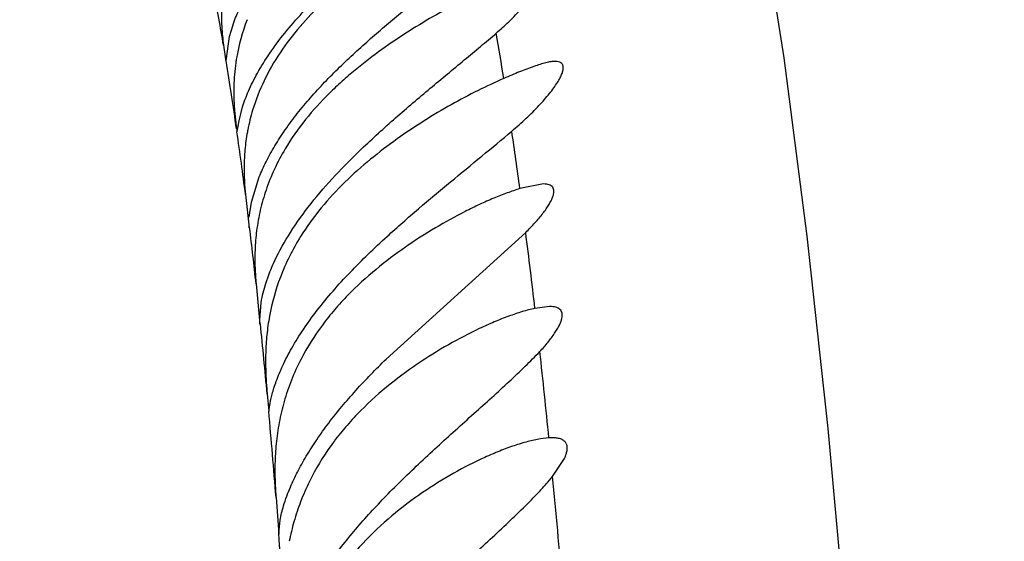
# Model space of a CAD drawing. Units: inches. Extents: x 4.9 to 16.6, y 5.1 to 12.9.
# Drawn here: x 15.4 to 15.5, y 8.2 to 8.3 of the extents above; entities that cross this region are included whole.
import ezdxf

# ---------------------------------------------------------------- set-up
doc = ezdxf.new("R2010")
doc.units = ezdxf.units.IN
doc.header["$LTSCALE"] = 1.21
doc.header["$MEASUREMENT"] = 0
doc.layers.get('0').update_dxf_attribs({"linetype": 'CONTINUOUS'})

msp = doc.modelspace()

# ---------------------------------------------------------------- linework, layer by layer
at = {"color": 7, "linetype": 'CONTINUOUS'}
for p, q in [((15.3772056701, 8.2912492198), (15.3775755492, 8.2924997966)), ((15.3768241765, 8.2884709667), (15.3772056701, 8.2912492198)), ((15.3765252078, 8.2902634954), (15.3768105393, 8.2884149814)), ((15.3782986337, 8.2816218957), (15.3787081802, 8.2832181855)), ((15.37809138, 8.2804149808), (15.3782986337, 8.2816218957)), ((15.3780152732, 8.2807988597), (15.3780599669, 8.2805375714)), ((15.3780599669, 8.2805375714), (15.3780775842, 8.2804356324)), ((15.3797113405, 8.2723313636), (15.3806159245, 8.2752448474)), ((15.4131090398, 8.2744149814), (15.4104035237, 8.2738785674)), ((15.3790418111, 8.2732043344), (15.3794432762, 8.2694149817)), ((15.3794746278, 8.2706182636), (15.3797113405, 8.2723313636)), ((15.3794432762, 8.2694149817), (15.3794684547, 8.2697895511)), ((15.3951196958, 8.2544149815), (15.4110629257, 8.268879454)), ((15.38025206, 8.263018443), (15.3806660425, 8.2584149817)), ((15.3806937986, 8.2588815776), (15.3808280477, 8.2608838347)), ((15.4137963398, 8.2604149825), (15.4121224659, 8.2602007186)), ((15.3806660425, 8.2584149817), (15.3806937986, 8.2588815776)), ((15.381518472, 8.2504401661), (15.3816980134, 8.2484635332)), ((15.4137156601, 8.2454051346), (15.4127547064, 8.2452960831)), ((15.4140550022, 8.2454149815), (15.4137156601, 8.2454051346)), ((15.4141452912, 8.2410010702), (15.4154952375, 8.2430525581)), ((15.3825275221, 8.2385793588), (15.3828395144, 8.2344149811)), ((15.3828411487, 8.2344794204), (15.3829866733, 8.2359930089))]:
    msp.add_line(p, q, dxfattribs=at)
msp.add_lwpolyline([(15.4477664893, 8.2230099352), (15.4456199997, 8.2464593743), (15.4432394762, 8.2684337297), (15.4405910241, 8.2888254704), (15.4376367078, 8.3076381923), (15.4343211826, 8.3249686335), (15.430574758, 8.3409097212), (15.4263625807, 8.3554181198), (15.4217137491, 8.3684140818), (15.4167032729, 8.3799487716), (15.4114870416, 8.3900963426), (15.4063266696, 8.3989174083), (15.401506772, 8.4065266925), (15.3971316037, 8.4132550778), (15.3931347756, 8.4195452607), (15.3893406156, 8.4258669928), (15.3856438145, 8.4325277464), (15.381965776, 8.4397959661), (15.3782423196, 8.4478635062), (15.3744859897, 8.4567109643), (15.3707097717, 8.4663019741), (15.3669279741, 8.4765951804)], dxfattribs=at)
for centre, radius, start, end in [((9.9662258296, 6.6164000537), 6.2940066536, 0.000135891, 74.067650956), ((15.399932452, 8.2851050413), 0.022230587, 158.6903392478, 170.5020376749), ((15.399685759, 8.2851575824), 0.0219786087, 170.5310090776, 171.8804623248), ((15.4014270521, 8.2763168498), 0.0225398425, 163.1631485882, 169.0481412681), ((15.4012606185, 8.2763544608), 0.0223692953, 169.0617325702, 169.7211639974), ((15.4037240084, 8.2660795434), 0.0236046751, 161.1127195306, 166.8883091917), ((15.4068349586, 8.2547097207), 0.0254739575, 159.1748259141, 169.5727637763), ((15.4077094049, 8.2545498603), 0.0263628955, 169.5750300508, 174.2998050483), ((15.4092272382, 8.2420532887), 0.0268481902, 152.5851884752, 158.2791816736), ((15.4085651014, 8.242333093), 0.0261295194, 158.311834636, 163.9537981448), ((15.4086988765, 8.242303637), 0.0262662259, 163.9727075864, 169.3314120699), ((15.4111740787, 8.228220525), 0.0276627718, 153.843433863, 159.0462370928), ((15.4109666364, 8.2283094388), 0.0274372523, 159.0647170341, 164.0919226619), ((15.4114774313, 8.2281674256), 0.0279674105, 164.0989531224, 168.8263381225), ((14.217609614, 8.1479448764), 1.1684403095, 3.7178052627, 4.2472069157)]:
    msp.add_arc(centre, radius, start, end, dxfattribs=at)
at = {"color": 9, "linetype": 'CONTINUOUS'}
for centre, radius, start, end in [((15.0380413808, 8.2329781159), 0.3432971247, 9.6057802922, 10.6487236558), ((14.9263701691, 8.2100412284), 0.4882056199, 9.0060616351, 9.6243979143), ((14.9708133602, 8.2219384964), 0.4114259988, 8.2133031152, 9.3062736291), ((14.8990647558, 8.2116914434), 0.4839026858, 7.3031019427, 8.1601783787), ((14.805102992, 8.1917184163), 0.6108510654, 7.7297729465, 8.3525082357), ((14.7840283548, 8.1974561207), 0.5998175762, 6.2751825228, 6.891349504), ((14.6563232213, 8.1723332925), 0.760889731, 6.631302374, 7.2896759156), ((14.6314550569, 8.18143393), 0.7532310318, 5.2564453831, 5.8668522668), ((14.4652090226, 8.1509176584), 0.9532013033, 5.6888707118, 6.2854585061), ((14.4689777505, 8.1668884934), 0.9163584262, 4.4870933221, 5.1072819436), ((14.188300842, 8.1242810501), 1.2313887188, 4.8605823342, 5.439078141)]:
    msp.add_arc(centre, radius, start, end, dxfattribs=at)
at = {"color": 7, "linetype": 'CONTINUOUS'}
for points, knots in [([(15.3775755492, 8.2924997966), (15.3777851637, 8.2931167096), (15.3783118581, 8.2944203579), (15.3793488994, 8.2964000119), (15.3806832373, 8.2984727094), (15.3822752079, 8.3005643688), (15.3840757363, 8.3026226715), (15.3860350269, 8.3046196849), (15.388103653, 8.3065521839), (15.3895308169, 8.3077993621), (15.3902536544, 8.3084149815)], [0, 0, 0, 0, 0.0949842624, 0.2045496751, 0.3253381958, 0.4539104462, 0.5874068265, 0.7237410989, 0.8615856867, 1, 1, 1, 1]), ([(15.4048894451, 8.306588983), (15.4039514478, 8.3061283818), (15.4020471228, 8.3051418407), (15.3991909329, 8.3035203304), (15.3962939444, 8.3017190415), (15.3933982856, 8.2997333911), (15.3905468284, 8.2975463109), (15.3877921692, 8.2951298523), (15.3852124331, 8.2924463471), (15.3836901754, 8.2904592562), (15.3829950747, 8.2894149815)], [0, 0, 0, 0, 0.1115161827, 0.2288004929, 0.3504129776, 0.4754510808, 0.6033411025, 0.7336933423, 0.8661293027, 1, 1, 1, 1]), ([(15.3915537736, 8.2894149815), (15.3927324974, 8.2904994015), (15.3951307132, 8.2925996777), (15.3987877933, 8.2956136925), (15.4024057032, 8.2985052655), (15.4047868963, 8.3004052182), (15.4059467886, 8.301347361)], [0, 0, 0, 0, 0.2569623099, 0.5112787128, 0.7602612117, 1, 1, 1, 1]), ([(15.3787081802, 8.2832181855), (15.3788989449, 8.2838252634), (15.3793995184, 8.2851482712), (15.3804286112, 8.2872061173), (15.3818221908, 8.2894336346), (15.383539915, 8.2917246476), (15.3855225862, 8.2939983524), (15.3877033227, 8.296210948), (15.3900184132, 8.2983519595), (15.3916180271, 8.2997331159), (15.392428588, 8.3004149815)], [0, 0, 0, 0, 0.0857075603, 0.190122258, 0.3093979338, 0.4391109456, 0.5753913838, 0.7154017335, 0.8573363465, 1, 1, 1, 1]), ([(15.4077042625, 8.2916636387), (15.4081878152, 8.2920817371), (15.4090991499, 8.2929039152), (15.410333661, 8.2941380901), (15.4112158569, 8.2951387193), (15.41179245, 8.2958906577), (15.4121334902, 8.2963905945), (15.4123986007, 8.2968454201), (15.4125840272, 8.2972494312), (15.4126758227, 8.2975569113), (15.4127001266, 8.297772186), (15.412695633, 8.2979092232), (15.4126690615, 8.2980310034), (15.4126199469, 8.298136909), (15.4125484927, 8.298225963), (15.4124197279, 8.2983249836), (15.4121972143, 8.298401784), (15.412004356, 8.2984149725), (15.4118980969, 8.2984149778)], [0, 0, 0, 0, 0.2089311945, 0.4009832439, 0.5702956626, 0.6444569081, 0.7105621913, 0.767977876, 0.8163043802, 0.8556210688, 0.8721676837, 0.8869205376, 0.9002392635, 0.9126347744, 0.9247336127, 0.9371916382, 0.9652700249, 1, 1, 1, 1]), ([(15.406812566, 8.2967392822), (15.4058323172, 8.2963149027), (15.4038249625, 8.2953671849), (15.4008014248, 8.2937511586), (15.3977005653, 8.2918953415), (15.3945855582, 8.2898015034), (15.3920425696, 8.2878549465), (15.3900632665, 8.2861514219), (15.3881169432, 8.2843238894), (15.3858324369, 8.2818236576), (15.3842685395, 8.2795908563), (15.3835708589, 8.2784149815)], [0, 0, 0, 0, 0.1067495283, 0.2217043236, 0.3424982291, 0.4677431234, 0.596616179, 0.6622622688, 0.7286520394, 0.8633588164, 1, 1, 1, 1]), ([(15.376350382, 8.2951425769), (15.3762848199, 8.2942183286), (15.3762774088, 8.2925836643), (15.3764350236, 8.2909605269), (15.3765252078, 8.2902634954)], [0, 0, 0, 0, 0.5686533611, 1, 1, 1, 1]), ([(15.3923021862, 8.2784149815), (15.3935723794, 8.2796310675), (15.3961629058, 8.2819765024), (15.4001118166, 8.2853271956), (15.4033766144, 8.2880212297), (15.4058970774, 8.290120299), (15.4071127615, 8.291152204), (15.4077042625, 8.2916636387)], [0, 0, 0, 0, 0.2596231631, 0.5157295844, 0.7645831686, 0.8845531056, 1, 1, 1, 1]), ([(15.3829950747, 8.2894149815), (15.3823122857, 8.288389203), (15.3810940852, 8.286271899), (15.3802014867, 8.2839956507), (15.3798534159, 8.282845458)], [0, 0, 0, 0, 0.5062731824, 1, 1, 1, 1]), ([(15.3806159245, 8.2752448474), (15.3808510282, 8.2758265247), (15.3813988292, 8.277023813), (15.3823943772, 8.27881545), (15.3835885484, 8.2806479104), (15.3849531511, 8.2824814334), (15.3864594757, 8.2842871515), (15.3886273477, 8.2866426757), (15.3903652244, 8.2883215222), (15.3915537736, 8.2894149815)], [0, 0, 0, 0, 0.1043337847, 0.2186627773, 0.3405578294, 0.4677903935, 0.5985359358, 0.7314259127, 1, 1, 1, 1]), ([(15.3768105393, 8.2884149814), (15.3768125329, 8.2884149814), (15.3768172196, 8.288419927), (15.3768218758, 8.2884387692), (15.3768235113, 8.2884568953), (15.3768241765, 8.2884709667)], [0, 0, 0, 0, 0.1005831358, 0.2892492193, 1, 1, 1, 1]), ([(15.3779274737, 8.2882618151), (15.3778022707, 8.2873844543), (15.3776988392, 8.2861145078), (15.3776964962, 8.2845029932), (15.3777377895, 8.2834832719), (15.3778036758, 8.282602225), (15.3778765629, 8.2818663338), (15.377944349, 8.281280877), (15.3779945053, 8.2809424541), (15.3780152732, 8.2807988597)], [0, 0, 0, 0, 0.3550963658, 0.5089833118, 0.645582276, 0.763888969, 0.8629318115, 0.9418669277, 1, 1, 1, 1]), ([(15.4144326541, 8.288414975), (15.414269608, 8.2884149737), (15.4139115997, 8.2883804391), (15.4133394014, 8.2882627815), (15.4126898183, 8.2880810947), (15.4116856617, 8.2877477417), (15.4102971367, 8.2872081264), (15.409159739, 8.2867254009), (15.4085570852, 8.286464427)], [0, 0, 0, 0, 0.078663337, 0.172802081, 0.2816202257, 0.4038789212, 0.6831519489, 1, 1, 1, 1]), ([(15.4094748087, 8.2804524642), (15.4100364278, 8.2809291238), (15.4110991291, 8.2818734131), (15.4125427218, 8.2833039615), (15.4135805265, 8.2844773028), (15.4142640911, 8.2853681834), (15.4146721121, 8.285966145), (15.4149911979, 8.286513192), (15.415216503, 8.2870011014), (15.4153298905, 8.2873732998), (15.4153625937, 8.2876344604), (15.4153597981, 8.2878008175), (15.4153308668, 8.2879486494), (15.4152752105, 8.288077346), (15.4151927553, 8.2881855805), (15.4150434738, 8.2883057659), (15.4147830695, 8.2883991), (15.4145570228, 8.288414976), (15.4144326541, 8.288414975)], [0, 0, 0, 0, 0.2043072523, 0.394090925, 0.5634037958, 0.6382635631, 0.7054096548, 0.7640615248, 0.8136986328, 0.8542313229, 0.8713120078, 0.8865131123, 0.9001876303, 0.9128287887, 0.9250581957, 0.9375507324, 0.9655057467, 1, 1, 1, 1]), ([(15.4085570852, 8.286464427), (15.4075639346, 8.286034352), (15.4055407543, 8.2850847078), (15.4025047533, 8.2834733261), (15.3994129889, 8.2816345345), (15.3963189758, 8.2795664541), (15.3932756217, 8.2772502074), (15.3903463962, 8.274654308), (15.3876288182, 8.2717346224), (15.3860527716, 8.2695589813), (15.3853409186, 8.2684149815)], [0, 0, 0, 0, 0.1089390831, 0.2248387888, 0.3458527993, 0.4708760986, 0.599243259, 0.7305394559, 0.8643743419, 1, 1, 1, 1]), ([(15.3792503276, 8.2803460105), (15.3791280949, 8.2796720107), (15.3789524205, 8.2783649332), (15.3788616869, 8.2764781796), (15.378903144, 8.2747732739), (15.3789902467, 8.2737038121), (15.3790418111, 8.2732043344)], [0, 0, 0, 0, 0.2867040242, 0.551087823, 0.7898326229, 1, 1, 1, 1]), ([(15.3952216668, 8.2684149815), (15.39640318, 8.2694946407), (15.3987970229, 8.2715952682), (15.4024284516, 8.274630582), (15.4060018973, 8.2775568433), (15.4083414709, 8.279490573), (15.4094748087, 8.2804524642)], [0, 0, 0, 0, 0.2573472379, 0.5119800497, 0.7609843821, 1, 1, 1, 1]), ([(15.3835708589, 8.2784149815), (15.38312737, 8.2776675227), (15.3823166562, 8.2761382391), (15.38166819, 8.2745328837), (15.381390274, 8.2737205509)], [0, 0, 0, 0, 0.5030579556, 1, 1, 1, 1]), ([(15.3823942217, 8.2656642443), (15.3829177599, 8.2667763069), (15.3841870576, 8.2690284279), (15.3865195205, 8.272264761), (15.3892675638, 8.275422321), (15.391271231, 8.2774279425), (15.3923021862, 8.2784149815)], [0, 0, 0, 0, 0.2271805612, 0.4763072161, 0.7361974942, 1, 1, 1, 1]), ([(15.4110629257, 8.268879454), (15.4114322693, 8.2692424903), (15.4121150472, 8.2699483004), (15.4128853948, 8.2708550293), (15.4133956826, 8.2715462646), (15.4137053721, 8.2720173312), (15.4139534151, 8.2724559583), (15.4141365044, 8.2728579925), (15.4142526965, 8.2732198728), (15.4142998769, 8.2735398249), (15.4142753226, 8.2738175788), (15.4141722276, 8.274049307), (15.4139921236, 8.2742240339), (15.4137477046, 8.2743396049), (15.4134466296, 8.2744037554), (15.4132270849, 8.2744149831), (15.4131090398, 8.2744149814)], [0, 0, 0, 0, 0.2089995305, 0.3960799715, 0.4796221572, 0.5555985202, 0.6234509685, 0.6827831296, 0.7335862413, 0.776357238, 0.8125093226, 0.8446505446, 0.8764762265, 0.9115783408, 0.9523617391, 1, 1, 1, 1]), ([(15.4104035237, 8.2738785674), (15.4099151089, 8.2737311108), (15.4089079836, 8.2733889749), (15.4073735732, 8.2727827416), (15.4057703395, 8.2720730704), (15.4035299162, 8.2709834316), (15.4006712457, 8.2694082132), (15.3972533687, 8.2672163369), (15.393878754, 8.2646736384), (15.3912041498, 8.2622419445), (15.3892062107, 8.2600675055), (15.3873177724, 8.257707053), (15.3860963557, 8.2557690534), (15.3853941967, 8.2544149815)], [0, 0, 0, 0, 0.0472564705, 0.0984560518, 0.1527747543, 0.209613068, 0.3291797928, 0.4548592555, 0.5853992856, 0.7201396219, 0.7889900624, 0.8587184215, 1, 1, 1, 1]), ([(15.3807347142, 8.2714342648), (15.3805537298, 8.2706562917), (15.3802812293, 8.2691341646), (15.3801030715, 8.2669175878), (15.3801088308, 8.2648928402), (15.3801962531, 8.2636166075), (15.38025206, 8.263018443)], [0, 0, 0, 0, 0.2830818286, 0.5468911128, 0.7870855879, 1, 1, 1, 1]), ([(15.382558214, 8.2518866662), (15.382777568, 8.2524884986), (15.3833178632, 8.2537741247), (15.3843526355, 8.2557538785), (15.3856750036, 8.2578690299), (15.38725156, 8.2600410579), (15.3890378924, 8.2622106173), (15.3909912319, 8.2643373635), (15.3930624759, 8.2664089884), (15.394495266, 8.2677512011), (15.3952216668, 8.2684149815)], [0, 0, 0, 0, 0.0914657048, 0.198830987, 0.318645621, 0.4473276651, 0.5817956866, 0.7197083509, 0.8594941695, 1, 1, 1, 1]), ([(15.3853409186, 8.2684149815), (15.3848798469, 8.2676740056), (15.3840296695, 8.2661580217), (15.3833303406, 8.264566408), (15.3830236967, 8.2637602317)], [0, 0, 0, 0, 0.5029360981, 1, 1, 1, 1]), ([(15.3808280477, 8.2608838347), (15.3809478473, 8.2616120861), (15.3813611672, 8.2632480716), (15.3819926899, 8.264811339), (15.3823942217, 8.2656642443)], [0, 0, 0, 0, 0.4391170012, 1, 1, 1, 1]), ([(15.4121224659, 8.2602007186), (15.4116370614, 8.2600974083), (15.4106253526, 8.2598274267), (15.409074587, 8.2593022527), (15.4074343768, 8.2586508205), (15.4051182349, 8.2576114), (15.4021484024, 8.2560581486), (15.3985912344, 8.2538440049), (15.3950752187, 8.2512275586), (15.3922973888, 8.2486910099), (15.3902331721, 8.2464036671), (15.388289482, 8.2439061577), (15.3870490577, 8.2418502954), (15.3863441739, 8.2404149815)], [0, 0, 0, 0, 0.0446138349, 0.0940054175, 0.1471234657, 0.2032033246, 0.3221707911, 0.4480939849, 0.5795000222, 0.7156646843, 0.7854446443, 0.8562492842, 1, 1, 1, 1]), ([(15.4126804171, 8.2552760848), (15.413004795, 8.2556218527), (15.4135971154, 8.2562905247), (15.4142494582, 8.2571500145), (15.4146622883, 8.2578002039), (15.4149008657, 8.2582388213), (15.4150791236, 8.2586449103), (15.4151944695, 8.259015347), (15.4152454942, 8.2593477723), (15.4152295924, 8.2596411367), (15.4151432491, 8.2598930223), (15.4149853272, 8.2600963371), (15.414763777, 8.2602467019), (15.4144867739, 8.2603477515), (15.4141581723, 8.2604046597), (15.4139219823, 8.2604149825), (15.4137963398, 8.2604149825)], [0, 0, 0, 0, 0.2051286496, 0.3862153154, 0.4661071532, 0.538161423, 0.6020457874, 0.6576941415, 0.7055747542, 0.7468310921, 0.7836138519, 0.8189802811, 0.856228927, 0.8979403326, 0.9456389617, 1, 1, 1, 1]), ([(15.3814768678, 8.2571683057), (15.3814085553, 8.2564881534), (15.3813278569, 8.2551974244), (15.3813304361, 8.2533810391), (15.3814063931, 8.2518201246), (15.3814813769, 8.2508689629), (15.381518472, 8.2504401661)], [0, 0, 0, 0, 0.3043599572, 0.5752143102, 0.8083660869, 1, 1, 1, 1]), ([(15.3967465913, 8.2404149815), (15.3981184507, 8.2417657942), (15.4008996511, 8.2443783684), (15.4044233582, 8.2475387457), (15.4071760437, 8.250009226), (15.409141565, 8.2518006025), (15.4109823311, 8.2535373487), (15.4121399746, 8.2547000045), (15.4126804171, 8.2552760848)], [0, 0, 0, 0, 0.2650424635, 0.5251676248, 0.6516205262, 0.7742254853, 0.8912583691, 1, 1, 1, 1]), ([(15.3841741955, 8.2397836587), (15.3844208341, 8.2403625297), (15.3849867791, 8.2415602157), (15.3859937276, 8.2433672094), (15.3871899407, 8.2452362549), (15.388550248, 8.2471261365), (15.3900486789, 8.2490052559), (15.392205978, 8.2514782497), (15.3939359687, 8.2532538681), (15.3951196958, 8.2544149815)], [0, 0, 0, 0, 0.1026812812, 0.2159563052, 0.3373558007, 0.4645984442, 0.5957764447, 0.7294143343, 1, 1, 1, 1]), ([(15.3817084574, 8.2484149813), (15.3817099416, 8.2484149811), (15.3817122691, 8.2484213634), (15.3817146049, 8.2484307717), (15.3817177231, 8.2484491917), (15.3817211167, 8.2484735063), (15.3817251305, 8.2485052943), (15.3817318762, 8.2485614417), (15.3817422779, 8.2486492219), (15.3817582112, 8.2487753209), (15.3817795198, 8.2489290745), (15.3818074238, 8.2491102023), (15.381843158, 8.2493184061), (15.3818879803, 8.2495533051), (15.3819653779, 8.2499194469), (15.3820931949, 8.2504403574), (15.3822961472, 8.2511355784), (15.3824634206, 8.2516265854), (15.382558214, 8.2518866662)], [0, 0, 0, 0, 0.0012427482, 0.0042981706, 0.0092876096, 0.0162316405, 0.0251364255, 0.036004241, 0.0636324262, 0.0991123076, 0.1424358621, 0.1935869646, 0.2525496317, 0.3192978937, 0.3937970718, 0.5658659999, 0.7682287284, 1, 1, 1, 1]), ([(15.382886677, 8.2471662476), (15.3827342829, 8.2463584622), (15.3825128146, 8.2447878381), (15.3823836563, 8.2425183814), (15.3824051711, 8.2404665632), (15.3824820241, 8.2391793055), (15.3825275221, 8.2385793588)], [0, 0, 0, 0, 0.2861457942, 0.551236433, 0.7905621698, 1, 1, 1, 1]), ([(15.4127547064, 8.2452960831), (15.4122706048, 8.2452172626), (15.4112585402, 8.2449896147), (15.4097056245, 8.2445143371), (15.4080603025, 8.2439029846), (15.4057334593, 8.2429048675), (15.4027500038, 8.2413799611), (15.3991836508, 8.2391674968), (15.3956693247, 8.2365168048), (15.3923309962, 8.2333778504), (15.3893634369, 8.229683148), (15.3877781889, 8.2268863244), (15.387103368, 8.2254149815)], [0, 0, 0, 0, 0.0439555134, 0.0927956915, 0.1454606361, 0.2011733009, 0.3196290776, 0.4453368664, 0.5768491473, 0.713501749, 0.8549341111, 1, 1, 1, 1]), ([(15.4154952375, 8.2430525581), (15.4155785443, 8.2432321216), (15.4157145091, 8.2435711103), (15.4158240868, 8.2440643917), (15.4158155439, 8.2444957096), (15.4156754296, 8.2448579432), (15.4154053987, 8.2451283529), (15.4150325138, 8.2453031566), (15.4145720972, 8.2453985752), (15.414236205, 8.2454149758), (15.4140556334, 8.2454149768)], [0, 0, 0, 0, 0.1635764751, 0.3007455553, 0.4151085256, 0.5151075249, 0.6135864492, 0.7229599952, 0.8507820186, 1, 1, 1, 1]), ([(15.3981058615, 8.2254149815), (15.3995248816, 8.2268278744), (15.401690061, 8.2288917027), (15.4045951032, 8.231586303), (15.4067322232, 8.2335579524), (15.4088047745, 8.2354876804), (15.4107685758, 8.237368031), (15.4122971444, 8.238912396), (15.4134028479, 8.240118471), (15.4139081357, 8.2407093445), (15.4141452912, 8.2410010702)], [0, 0, 0, 0, 0.2684855812, 0.4009682781, 0.5312698764, 0.6583399629, 0.7806472743, 0.8957963783, 0.9495922015, 1, 1, 1, 1]), ([(15.3829866733, 8.2359930089), (15.3830881395, 8.2365521768), (15.383413342, 8.2378411483), (15.3838771591, 8.2390865019), (15.3841741955, 8.2397836587)], [0, 0, 0, 0, 0.4285501388, 1, 1, 1, 1]), ([(15.3852358032, 8.2252103488), (15.3854959016, 8.2257959533), (15.3860921171, 8.2270157299), (15.3871477726, 8.2288670121), (15.3884044183, 8.230799562), (15.389835353, 8.2327661624), (15.3914128205, 8.23473003), (15.3936853038, 8.237323611), (15.3955036724, 8.2391911311), (15.3967465913, 8.2404149815)], [0, 0, 0, 0, 0.1002411578, 0.2122093383, 0.3331950937, 0.460673969, 0.5925277864, 0.7271200012, 1, 1, 1, 1]), ([(15.3828395144, 8.2344149811), (15.3828410285, 8.2344149811), (15.3828422117, 8.2344228241), (15.3828429243, 8.2344329394), (15.3828426015, 8.2344543441), (15.3828417526, 8.2344700351), (15.3828411487, 8.2344794204)], [0, 0, 0, 0, 0.0698450667, 0.2564457406, 0.5661450911, 1, 1, 1, 1])]:
    msp.add_open_spline(points, degree=3, knots=knots, dxfattribs=at)

doc.saveas('drawing.dxf')
